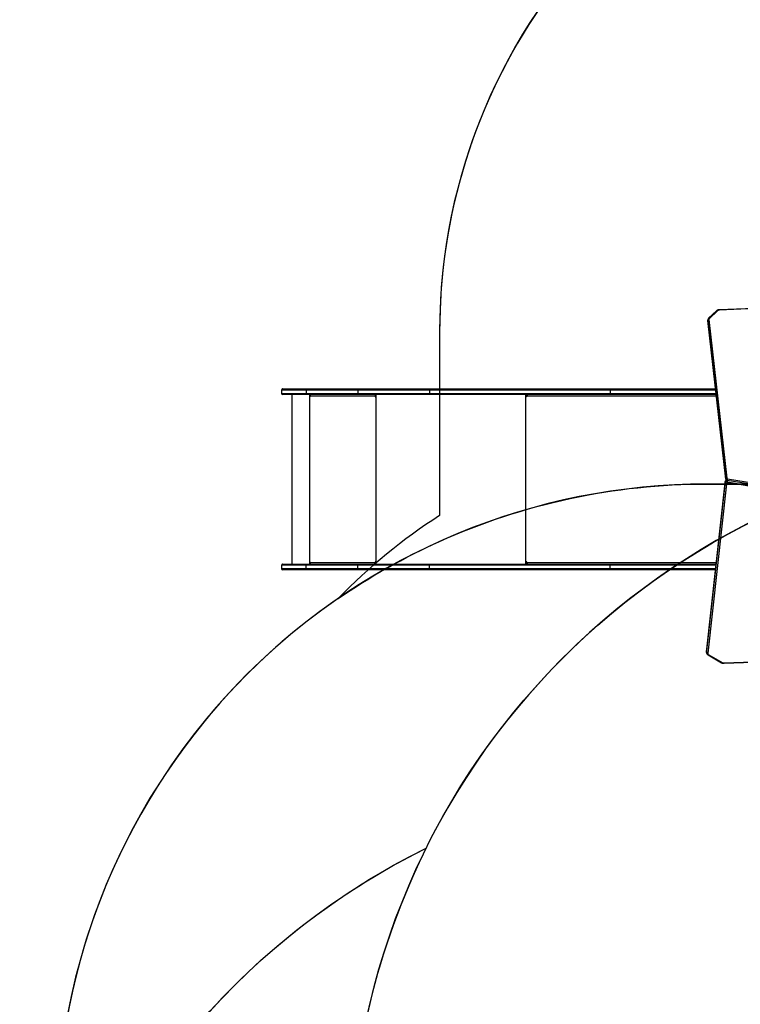
# Model space of a CAD drawing. Units: millimetres. Extents: x -512 to 1164, y 209 to 1189.
# Drawn here: x 301 to 489, y 569 to 826 of the extents above; entities that cross this region are included whole.
import ezdxf

# ---------------------------------------------------------------- set-up
doc = ezdxf.new("R2010")
doc.units = ezdxf.units.MM
doc.header["$LTSCALE"] = 50
doc.header["$PDSIZE"] = -1
doc.layers.add('VP-DIM', color=7, linetype='Continuous')
doc.layers.add('VP-HIC', color=6, linetype='Continuous')
doc.layers.add('VP-EQ', color=7, linetype='Continuous', true_color=0x8a3492)
doc.dimstyles.get("Standard").update_dxf_attribs({"dimtxt": 14, "dimasz": 20, "dimexe": 20, "dimexo": 50, "dimgap": 20, "dimtad": 0, "dimdec": 0, "dimzin": 0, "dimdsep": 46, "dimtxsty": 'Standard', "dimcen": -0.09, "dimadec": 0, "dimazin": 0, "dimtfac": 1, "dimtdec": 4, "dimtofl": 0, "dimtmove": 0, "dimatfit": 3, "dimfxl": 70, "dimfxlon": 1, "dimtolj": 1, "dimtzin": 0, "dimarcsym": 0})

# ---------------------------------------------------------------- blocks, each defined once
blk = doc.blocks.new('*D2')
at = {"layer": 'Defpoints', "color": 0}
for p in [(251.21, 1062.94), (816.1, 711.24), (251.21, 506.64)]:
    blk.add_point(p, dxfattribs=at)
at = {"layer": 'VP-DIM', "color": 0, "lineweight": -2}
for p, q in [((251.21, 992.94), (251.21, 1082.94)), ((816.1, 992.94), (816.1, 1082.94)), ((271.21, 1062.94), (474.92, 1062.94)), ((796.1, 1062.94), (552.26, 1062.94))]:
    blk.add_line(p, q, dxfattribs=at)
at = {"layer": 'VP-DIM', "color": 0}
for points in [[(271.21, 1066.27), (271.21, 1059.6), (251.21, 1062.94)], [(796.1, 1059.6), (796.1, 1066.27), (816.1, 1062.94)]]:
    blk.add_solid(points, dxfattribs=at)
at = {"layer": 'VP-DIM', "color": 0, "insert": (513.59, 1062.94), "char_height": 14, "attachment_point": 5}
blk.add_mtext('\\A1;565', dxfattribs=at)
blk = doc.blocks.new('*D7')
at = {"layer": 'Defpoints', "color": 0}
for p in [(965.77, 1168.68), (965.77, 705.48), (51.21, 483.89)]:
    blk.add_point(p, dxfattribs=at)
at = {"layer": 'VP-DIM', "color": 0, "lineweight": -2}
for p, q in [((51.21, 1098.68), (51.21, 1188.68)), ((965.77, 1098.68), (965.77, 1188.68)), ((71.21, 1168.68), (478.39, 1168.68)), ((945.77, 1168.68), (551.06, 1168.68))]:
    blk.add_line(p, q, dxfattribs=at)
at = {"layer": 'VP-DIM', "color": 0}
for points in [[(71.21, 1172.02), (71.21, 1165.35), (51.21, 1168.68)], [(945.77, 1165.35), (945.77, 1172.02), (965.77, 1168.68)]]:
    blk.add_solid(points, dxfattribs=at)
at = {"layer": 'VP-DIM', "color": 0, "insert": (514.72, 1168.68), "char_height": 14, "attachment_point": 5}
blk.add_mtext('\\A1;915', dxfattribs=at)
blk = doc.blocks.new('WD1412___')
at = {"color": 0, "linetype": 'Continuous', "lineweight": 25}
for p, q in [((5158.1, 2202.6), (4911, 2192.5)), ((5158.3, 2201.7), (4911.2, 2191.6)), ((5198.5, 2180.2), (5163.1, 2200.6)), ((5200, 2180.7), (5164.6, 2201.1)), ((5152.1, 1733.4), (5201.1, 2176)), ((5204.1, 2173.7), (5155.1, 1731.1)), ((5155.1, 1726.9), (5204.1, 2169.5)), ((5155.1, 1726.7), (5204.1, 2169.3)), ((5204.1, 2170), (5204.1, 2174.3)), ((5204.1, 2174.2), (5204.1, 2173.7)), ((5204.1, 2173.7), (5204.1, 2169.5)), ((5204.1, 2169.5), (5204.1, 2170)), ((5204.1, 2169.3), (5204.1, 2169.9)), ((5204.1, 2169.3), (5204.1, 2169.5)), ((5180.7, 1958), (5454, 1958)), ((5454, 1958), (5926.3, 1958)), ((5926.3, 1958), (6115.2, 1958)), ((6115.2, 1958), (6251, 1958)), ((6251, 1958), (6312.2, 1958)), ((5674.1, 1939), (5178.6, 1939)), ((5454, 1943), (5179.1, 1943)), ((5179.4, 1946), (5456, 1946)), ((5456, 1955), (5180.4, 1955)), ((5926.3, 1943), (5454, 1943)), ((5456, 1955), (5456, 1946)), ((5928.2, 1955), (5456, 1955)), ((5456, 1946), (5928.2, 1946)), ((5673.6, 1943), (5673.6, 1941.4)), ((5674.1, 1939), (5674.1, 1938)), ((5674.1, 1938), (5674.9, 1938)), ((5674.9, 1938), (5674.9, 1943)), ((5677.9, 1500), (5677.9, 1943)), ((6115.2, 1943), (5926.3, 1943)), ((5928.2, 1955), (5928.2, 1946)), ((6115.5, 1955), (5928.2, 1955)), ((5928.2, 1946), (6115.5, 1946)), ((6068.6, 1500), (6068.6, 1943)), ((6069.6, 1943), (6069.6, 1938)), ((6070.1, 1941), (6069.6, 1941)), ((6070.1, 1941), (6070.1, 1943)), ((6070.3, 1939), (6070.6, 1939)), ((6070.3, 1939), (6070.3, 1938)), ((6070.3, 1938), (6070.6, 1938)), ((6070.6, 1938), (6070.6, 1939)), ((6240.6, 1939), (6070.6, 1939)), ((6251, 1943), (6115.2, 1943)), ((6115.5, 1955), (6115.5, 1946)), ((6251.3, 1955), (6115.5, 1955)), ((6115.5, 1946), (6251.3, 1946)), ((6240.6, 1939), (6240.6, 1938)), ((6241.3, 1943), (6241.3, 1938)), ((6241.3, 1938), (6241.6, 1938)), ((6241.6, 1938), (6241.6, 1943)), ((6242.5, 1500), (6242.5, 1943)), ((6312.2, 1943), (6251, 1943)), ((6251.3, 1955), (6251.3, 1946)), ((6315.2, 1955), (6251.3, 1955)), ((6251.3, 1946), (6315.2, 1946)), ((6288.2, 1500), (6288.2, 1943)), ((6315.2, 1946), (6315.2, 1955)), ((5150, 1729.3), (4806.1, 1785)), ((5150.2, 1728.4), (4806.3, 1784.1)), ((4806.3, 1779.8), (5150.2, 1724.2)), ((5149.6, 1720), (4805.6, 1775.6)), ((5132.9, 1732.1), (5150.1, 1732.1)), ((5150.1, 1729.3), (5150.1, 1732.1)), ((5150.2, 1724.2), (5150.2, 1728.4)), ((5201, 1310.7), (5154.1, 1725.4)), ((5154.1, 1725.3), (5154.1, 1725.4)), ((5154.1, 1721), (5154.1, 1725.3)), ((5201, 1310.5), (5154.1, 1725.3)), ((5155.1, 1731.1), (5155.1, 1726.9)), ((5155.1, 1726.7), (5155.1, 1726.9)), ((5198, 1304), (5151.1, 1718.7)), ((5154.1, 1721), (5201, 1306.3)), ((5179.2, 1504), (5674.1, 1504)), ((5179.6, 1500), (5454, 1500)), ((5456, 1497), (5179.9, 1497)), ((5454, 1500), (5926.3, 1500)), ((5456, 1488), (5456, 1497)), ((5928.2, 1497), (5456, 1497)), ((5673.6, 1501.6), (5673.6, 1500)), ((5674.1, 1505), (5674.1, 1504)), ((5674.1, 1505), (5674.9, 1505)), ((5674.9, 1500), (5674.9, 1505)), ((5926.3, 1500), (6115.2, 1500)), ((5928.2, 1488), (5928.2, 1497)), ((6115.5, 1497), (5928.2, 1497)), ((6069.6, 1505), (6069.6, 1500)), ((6070.1, 1502), (6069.6, 1502)), ((6070.1, 1502), (6070.1, 1500)), ((6070.3, 1505), (6070.6, 1505)), ((6070.3, 1505), (6070.3, 1504)), ((6070.3, 1504), (6070.6, 1504)), ((6070.6, 1504), (6070.6, 1505)), ((6070.6, 1504), (6240.6, 1504)), ((6115.2, 1500), (6251, 1500)), ((6115.5, 1488), (6115.5, 1497)), ((6251.3, 1497), (6115.5, 1497)), ((6240.6, 1505), (6240.6, 1504)), ((6241.3, 1505), (6241.6, 1505)), ((6241.3, 1505), (6241.3, 1500)), ((6241.6, 1500), (6241.6, 1505)), ((6251, 1500), (6312.2, 1500)), ((6251.3, 1488), (6251.3, 1497)), ((6315.2, 1497), (6251.3, 1497)), ((6315.2, 1488), (6315.2, 1497)), ((5181, 1488), (5456, 1488)), ((5454, 1485), (5181.3, 1485)), ((5926.3, 1485), (5454, 1485)), ((5456, 1488), (5928.2, 1488)), ((6115.2, 1485), (5926.3, 1485)), ((5928.2, 1488), (6115.5, 1488)), ((6251, 1485), (6115.2, 1485)), ((6115.5, 1488), (6251.3, 1488)), ((6312.2, 1485), (6251, 1485)), ((6251.3, 1488), (6315.2, 1488)), ((5175.9, 1281.1), (5196.7, 1300.6)), ((5178, 1281), (5198.7, 1300.5)), ((5201, 1310), (5201, 1310.7)), ((5201, 1310.5), (5201, 1310.7)), ((5201, 1306.3), (5201, 1310.5)), ((5201.1, 1309.9), (5201, 1310.5)), ((5201, 1306.3), (5201.1, 1305.8)), ((5201.1, 1305.7), (5201.1, 1309.9)), ((4709.3, 1260), (5170.7, 1279.1)), ((4709.4, 1259.1), (5170.9, 1278.3))]:
    blk.add_line(p, q, dxfattribs=at)
at = {"color": 0, "linetype": 'Continuous', "lineweight": 25, "flags": 128}
for points in [[(5158.3, 2201.7), (5158.2, 2202.1), (5158.2, 2202.3), (5158.2, 2202.5), (5158.1, 2202.6), (5158.1, 2202.6)], [(5454, 1958), (5454.4, 1957.9), (5454.8, 1957.7), (5455.1, 1957.5), (5455.4, 1957.1), (5455.6, 1956.6), (5455.8, 1956.1), (5455.9, 1955.6), (5456, 1955)], [(5456, 1946), (5455.9, 1945.4), (5455.8, 1944.8), (5455.6, 1944.3), (5455.4, 1943.9), (5455.1, 1943.5), (5454.8, 1943.2), (5454.4, 1943), (5454, 1943)], [(5671.5, 1943), (5672, 1942.9), (5672.5, 1942.7), (5672.9, 1942.3), (5673.3, 1941.8), (5673.7, 1941.2), (5673.9, 1940.5), (5674, 1939.8), (5674.1, 1939)], [(5674.1, 1938), (5674.1, 1937.8), (5674.2, 1937.6), (5674.3, 1937.5), (5674.5, 1937.5), (5674.6, 1937.5), (5674.7, 1937.6), (5674.8, 1937.8), (5674.9, 1938)], [(5454, 1500), (5454.4, 1499.9), (5454.8, 1499.7), (5455.1, 1499.5), (5455.4, 1499.1), (5455.6, 1498.6), (5455.8, 1498.1), (5455.9, 1497.6), (5456, 1497)], [(5674.1, 1504), (5674, 1503.2), (5673.9, 1502.4), (5673.7, 1501.8), (5673.3, 1501.1), (5672.9, 1500.6), (5672.5, 1500.3), (5672, 1500), (5671.5, 1500)], [(5674.9, 1505), (5674.8, 1505.2), (5674.7, 1505.3), (5674.6, 1505.4), (5674.5, 1505.5), (5674.3, 1505.4), (5674.2, 1505.3), (5674.1, 1505.2), (5674.1, 1505)], [(5456, 1488), (5455.9, 1487.4), (5455.8, 1486.8), (5455.6, 1486.3), (5455.4, 1485.9), (5455.1, 1485.5), (5454.8, 1485.2), (5454.4, 1485), (5454, 1485)], [(5170.7, 1279.1), (5170.8, 1278.8), (5170.8, 1278.5), (5170.8, 1278.3), (5170.9, 1278.3), (5170.9, 1278.3)]]:
    blk.add_lwpolyline(points, dxfattribs=at)
at = {"color": 0, "linetype": 'Continuous', "lineweight": 25}
for centre, radius, start, end in [((5158.7, 2192.7), 9.04, 61.2738, 92.9956), ((5164.2, 2199.7), 1.43, 74.5793, 141.028), ((5199.7, 2179.3), 1.43, 74.6181, 141.0111), ((5196.6, 2176.2), 4.47, 357.6778, 64.8049), ((5201.3, 2173.1), 2.85, 11.2423, 93.9541), ((6312.2, 1955), 3, 0, 90), ((6070.1, 1938), 0.496, 179.6492, 0.3508), ((6069.8, 1938), 0.499, 284.4513, 0.1586), ((6062, 1940), 8.63, 353.4445, 20.4547), ((6066.1, 1939.5), 4.31, 353.4499, 20.4557), ((6232, 1940), 8.63, 353.4445, 20.4547), ((6241.1, 1938), 0.496, 179.6583, 0.3417), ((6240.8, 1938), 0.499, 284.4513, 0.1586), ((6312.2, 1946), 3, 270, 0), ((5149.2, 1728.7), 1.08, 347.0895, 36.9204), ((5150.4, 1733.9), 1.85, 263.0354, 343.3301), ((5150, 1724.2), 4.22, 14.4336, 87.0029), ((5152.3, 1730.5), 2.85, 11.2417, 93.9591), ((5151.4, 1731.9), 3.82, 286.0066, 347.7366), ((5152.1, 1727.3), 3.11, 312.1346, 351.5642), ((5134.4, 1724.6), 15.8, 343.226, 358.6209), ((5149.5, 1718.3), 1.69, 14.4384, 86.9994), ((5150, 1720), 4.22, 14.4319, 87.0046), ((5151.3, 1721.6), 2.85, 266.1373, 348.7615), ((6070.1, 1505), 0.496, 359.6492, 180.3508), ((6069.8, 1505), 0.499, 359.8383, 75.5518), ((6062, 1503), 8.63, 339.546, 6.5548), ((6066.1, 1503.5), 4.31, 339.5429, 6.5511), ((6232, 1503), 8.63, 339.546, 6.5548), ((6241.1, 1505), 0.496, 359.6583, 180.3417), ((6240.8, 1505), 0.499, 359.8383, 75.5518), ((6312.2, 1497), 3, 0, 90), ((6312.2, 1488), 3, 270, 0), ((5194, 1303.6), 4.02, 310.6807, 4.6489), ((5197.7, 1302), 1.76, 232.5143, 303.8627), ((5198.2, 1306.8), 2.85, 266.1396, 348.7593), ((5170.6, 1287.3), 8.11, 270.7827, 310.7385), ((5177, 1282.5), 1.76, 232.5063, 303.8499)]:
    blk.add_arc(centre, radius, start, end, dxfattribs=at)
for points, knots in [([(5164.6, 2201.1), (5164.3, 2201.2), (5163.5, 2201.6), (5162.1, 2202.2), (5160.4, 2202.5), (5159, 2202.6), (5158.3, 2202.6), (5158.1, 2202.6)], [0, 0, 0, 0, 0.153094, 0.4139588, 0.6759452, 0.926207, 1, 1, 1, 1]), ([(5204.1, 2174.2), (5204.1, 2174.3), (5204.1, 2174.9), (5203.9, 2176), (5203.4, 2177.3), (5202.6, 2178.6), (5201.6, 2179.6), (5200.7, 2180.3), (5200.1, 2180.6), (5200, 2180.7)], [0, 0, 0, 0, 0.041606, 0.22381, 0.404725, 0.587018, 0.773323, 0.96358, 1, 1, 1, 1]), ([(5926.3, 1958), (5926.3, 1958), (5926.4, 1958), (5926.8, 1957.9), (5927.3, 1957.6), (5927.8, 1956.9), (5928.1, 1956), (5928.2, 1955.3), (5928.2, 1955)], [0, 0, 0, 0, 0.012304, 0.141381, 0.356083, 0.570716, 0.785361, 1, 1, 1, 1]), ([(6115.2, 1958), (6115.2, 1958), (6115.2, 1958), (6115.3, 1957.9), (6115.4, 1957.6), (6115.4, 1956.9), (6115.5, 1956), (6115.5, 1955.3), (6115.5, 1955)], [0, 0, 0, 0, 0.021034, 0.141332, 0.355996, 0.570674, 0.785343, 1, 1, 1, 1]), ([(6251, 1958), (6251, 1958), (6251, 1958), (6251, 1957.9), (6251.1, 1957.6), (6251.2, 1956.9), (6251.3, 1956), (6251.3, 1955.3), (6251.3, 1955)], [0, 0, 0, 0, 0.019994, 0.14133, 0.355996, 0.570666, 0.78534, 1, 1, 1, 1]), ([(5928.2, 1946), (5928.2, 1945.6), (5928.1, 1945), (5927.8, 1944.1), (5927.3, 1943.4), (5926.8, 1943), (5926.4, 1943), (5926.3, 1943), (5926.3, 1943)], [0, 0, 0, 0, 0.214637, 0.42928, 0.64392, 0.858621, 0.987696, 1, 1, 1, 1]), ([(6115.2, 1943), (6115.2, 1943), (6115.2, 1943), (6115.3, 1943), (6115.4, 1943.4), (6115.4, 1944.1), (6115.5, 1945), (6115.5, 1945.6), (6115.5, 1946)], [0, 0, 0, 0, 0.021034, 0.141331, 0.355992, 0.570666, 0.785333, 1, 1, 1, 1]), ([(6251, 1943), (6251, 1943), (6251, 1943), (6251, 1943), (6251.1, 1943.4), (6251.2, 1944.1), (6251.3, 1945), (6251.3, 1945.6), (6251.3, 1946)], [0, 0, 0, 0, 0.019994, 0.141327, 0.355991, 0.570658, 0.78533, 1, 1, 1, 1]), ([(5154.1, 1725.4), (5154, 1725.8), (5153.9, 1726.5), (5153.3, 1727.5), (5152.6, 1728.2), (5151.6, 1728.8), (5150.8, 1729.2), (5150.2, 1729.3), (5150, 1729.3)], [0, 0, 0, 0, 0.188992, 0.367418, 0.545631, 0.728722, 0.920188, 1, 1, 1, 1]), ([(5154.2, 1724.5), (5154.4, 1724.8), (5154.8, 1725.3), (5155, 1726.1), (5155.1, 1726.6), (5155.1, 1726.7)], [0, 0, 0, 0, 0.399428, 0.848619, 1, 1, 1, 1]), ([(5926.3, 1500), (5926.3, 1500), (5926.4, 1500), (5926.8, 1499.9), (5927.3, 1499.6), (5927.8, 1498.9), (5928.1, 1498), (5928.2, 1497.3), (5928.2, 1497)], [0, 0, 0, 0, 0.012304, 0.14138, 0.356077, 0.570717, 0.785362, 1, 1, 1, 1]), ([(6115.5, 1497), (6115.5, 1497.3), (6115.5, 1498), (6115.4, 1498.9), (6115.4, 1499.6), (6115.3, 1499.9), (6115.2, 1500), (6115.2, 1500), (6115.2, 1500)], [0, 0, 0, 0, 0.2146692, 0.4293273, 0.644004, 0.8586678, 0.9789657, 1, 1, 1, 1]), ([(6251.3, 1497), (6251.3, 1497.3), (6251.3, 1498), (6251.2, 1498.9), (6251.1, 1499.6), (6251, 1499.9), (6251, 1500), (6251, 1500), (6251, 1500)], [0, 0, 0, 0, 0.21466, 0.429334, 0.644004, 0.85867, 0.980006, 1, 1, 1, 1]), ([(5928.2, 1488), (5928.2, 1487.6), (5928.1, 1487), (5927.8, 1486.1), (5927.3, 1485.4), (5926.8, 1485), (5926.4, 1485), (5926.3, 1485), (5926.3, 1485)], [0, 0, 0, 0, 0.214638, 0.429282, 0.643922, 0.858619, 0.987696, 1, 1, 1, 1]), ([(6115.5, 1488), (6115.5, 1487.6), (6115.5, 1487), (6115.4, 1486.1), (6115.4, 1485.4), (6115.3, 1485), (6115.2, 1485), (6115.2, 1485), (6115.2, 1485)], [0, 0, 0, 0, 0.214667, 0.429334, 0.644008, 0.858669, 0.978966, 1, 1, 1, 1]), ([(6251.3, 1488), (6251.3, 1487.6), (6251.3, 1487), (6251.2, 1486.1), (6251.1, 1485.4), (6251, 1485), (6251, 1485), (6251, 1485), (6251, 1485)], [0, 0, 0, 0, 0.2146711, 0.4293433, 0.6440028, 0.8586722, 0.9800055, 1, 1, 1, 1]), ([(5198.7, 1300.5), (5198.9, 1300.8), (5199.6, 1301.4), (5200.3, 1302.5), (5200.9, 1304), (5201.1, 1305.1), (5201.1, 1305.7), (5201, 1305.8)], [0, 0, 0, 0, 0.16286, 0.429273, 0.689828, 0.941178, 1, 1, 1, 1]), ([(5170.9, 1278.3), (5171.2, 1278.3), (5172.1, 1278.3), (5173.6, 1278.7), (5175.3, 1279.2), (5176.8, 1280), (5177.6, 1280.7), (5178, 1281)], [0, 0, 0, 0, 0.125498, 0.348865, 0.574098, 0.801169, 1, 1, 1, 1])]:
    blk.add_open_spline(points, degree=3, knots=knots, dxfattribs=at)
blk = doc.blocks.new('WD1412_2D')
at = {"layer": 'VP-EQ', "color": 0, "xscale": 0.1, "yscale": 0.1, "zscale": 0.1, "rotation": 180}
blk.add_blockref('WD1412___', (1000.64, 878.03), dxfattribs=at)

msp = doc.modelspace()

# ---------------------------------------------------------------- linework, layer by layer
at = {"layer": 'VP-HIC', "color": 3}
msp.add_lwpolyline([(410.43, 689.65, -0.106176), (480.24, 704.64), (515.59, 704.64, -0.069787), (567.42, 714.61, -0.332931), (711.36, 822.4), (792.44, 822.4, -0.414214), (942.44, 672.4), (942.44, 586.98, 0.142231), (965.77, 667.31), (965.77, 743.53, 0.146177), (941.19, 825.81, 0.407273), (791.23, 972.24), (711.7, 972.24, 0.273687), (580.22, 894.45), (560.43, 894.45, 0.414212), (410.43, 744.45), (410.43, 696.41), (410.43, 696.41, 0.056546), (383.9, 674.71, -0.044877)], format="xyb", close=True, dxfattribs=at)
at = {"layer": 'VP-HIC', "color": 1}
msp.add_lwpolyline([(383.9, 674.71, 0.246915), (310.24, 534.64), (310.24, 497.55, 0.078416), (301, 439.04), (301, 398.65, 0.050532), (304.86, 360.54), (151.21, 360.54, -0.414214), (51.21, 460.54), (51.21, 507.24, -0.414214), (151.21, 607.24), (202.98, 607.24, -0.21525), (169.12, 682.24), (169.12, 729.54, -0.414214), (269.12, 829.54), (436.9, 829.54, 0.151947), (410.43, 744.45), (410.43, 696.41), (410.43, 696.41, 0.056546)], format="xyb", close=True, dxfattribs=at)
at = {"layer": 'VP-HIC', "color": 2}
msp.add_lwpolyline([(387.04, 525.92), (386.99, 518.18, 0.415863), (576.99, 327.11), (703.81, 327.11, 0.412566), (893.8, 516.05), (893.85, 523.78, 0.415863), (703.85, 714.85), (577.04, 714.85, 0.412566)], format="xyb", close=True, dxfattribs=at)
at = {"layer": 'VP-HIC', "color": 30}
msp.add_lwpolyline([(406.89, 609.41, -0.197576), (515.59, 704.64), (480.24, 704.64, 0.414214), (310.24, 534.64), (310.24, 497.55, -0.202492)], format="xyb", close=True, dxfattribs=at)
at = {"layer": 'VP-HIC', "color": 140}
msp.add_lwpolyline([(746.74, 332.03, -0.312781), (568.8, 208.65), (491, 208.65, -0.414214), (301, 398.65), (301, 439.04, -0.285441), (406.89, 609.41, 0.114398), (387.04, 525.92), (386.99, 518.18, 0.415863), (576.99, 327.11), (703.81, 327.11, 0.05705)], format="xyb", close=True, dxfattribs=at)

# ---------------------------------------------------------------- block references
at = {"layer": 'VP-EQ', "color": 0}
msp.add_blockref('WD1412_2D', (0, 0), dxfattribs=at)

# ---------------------------------------------------------------- dimensions: what is measured, and where the dimension line sits
at = {"layer": 'VP-DIM'}
for base, p1, p2, picture, middle in [((965.77, 1168.68), (51.21, 483.89), (965.77, 705.48), '*D7', (514.72, 1168.68)), ((251.21, 1062.94), (816.1, 711.24), (251.21, 506.64), '*D2', (513.59, 1062.94))]:
    dim = msp.add_linear_dim(base=base, p1=p1, p2=p2, angle=180, dimstyle='Standard', dxfattribs=at)
    dim.commit()
    dim.dimension.update_dxf_attribs({"geometry": picture, "text_midpoint": middle, "dimtype": 160})

doc.saveas('drawing.dxf')
